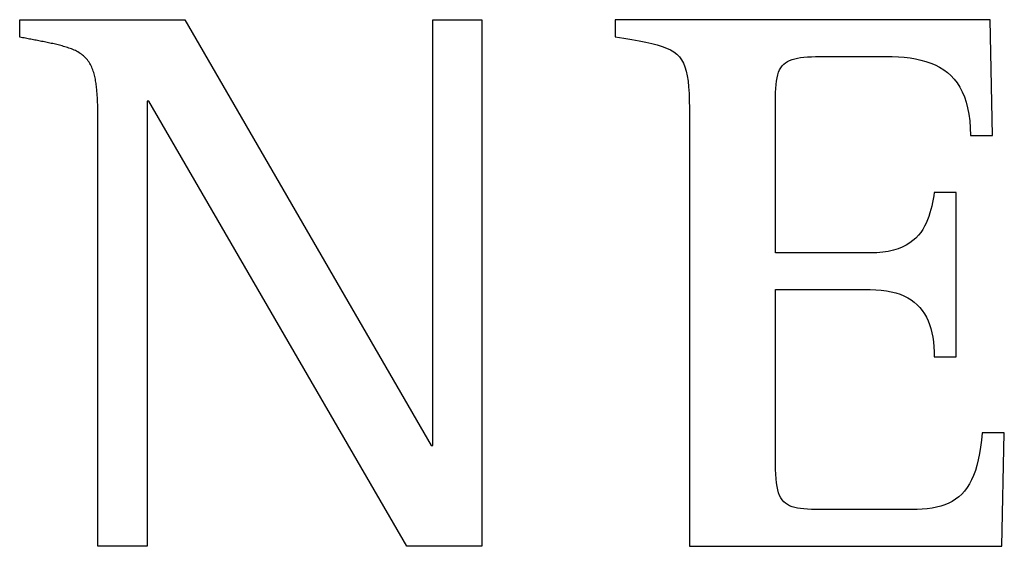
# Model space of a CAD drawing. Units: millimetres. Extents: x 922 to 42645, y -58 to 7941.
# Drawn here: x 5896 to 5931, y 5602 to 5621 of the extents above; entities that cross this region are included whole.
import ezdxf

# ---------------------------------------------------------------- set-up
doc = ezdxf.new("R2010")
doc.units = ezdxf.units.MM

msp = doc.modelspace()

# ---------------------------------------------------------------- linework, layer by layer
for p, q in [((5895.651, 5620.148), (5895.651, 5620.777)), ((5895.651, 5620.777), (5901.606, 5620.777)), ((5901.606, 5620.777), (5910.498, 5605.421)), ((5910.555, 5605.421), (5910.555, 5620.777)), ((5910.555, 5620.777), (5912.333, 5620.777)), ((5912.333, 5620.777), (5912.333, 5601.78)), ((5930.676, 5620.777), (5917.142, 5620.777)), ((5917.142, 5620.777), (5917.142, 5620.156)), ((5930.761, 5616.599), (5930.676, 5620.777)), ((5895.705, 5620.138), (5895.651, 5620.148)), ((5895.758, 5620.128), (5895.705, 5620.138)), ((5895.81, 5620.118), (5895.758, 5620.128)), ((5895.861, 5620.108), (5895.81, 5620.118)), ((5895.911, 5620.099), (5895.861, 5620.108)), ((5895.96, 5620.089), (5895.911, 5620.099)), ((5896.009, 5620.08), (5895.96, 5620.089)), ((5896.058, 5620.07), (5896.009, 5620.08)), ((5896.106, 5620.061), (5896.058, 5620.07)), ((5896.154, 5620.052), (5896.106, 5620.061)), ((5896.202, 5620.042), (5896.154, 5620.052)), ((5896.25, 5620.033), (5896.202, 5620.042)), ((5896.298, 5620.023), (5896.25, 5620.033)), ((5896.346, 5620.014), (5896.298, 5620.023)), ((5896.395, 5620.004), (5896.346, 5620.014)), ((5896.444, 5619.995), (5896.395, 5620.004)), ((5896.493, 5619.985), (5896.444, 5619.995)), ((5896.543, 5619.975), (5896.493, 5619.985)), ((5896.592, 5619.965), (5896.543, 5619.975)), ((5896.642, 5619.955), (5896.592, 5619.965)), ((5896.692, 5619.945), (5896.642, 5619.955)), ((5896.742, 5619.934), (5896.692, 5619.945)), ((5917.142, 5620.156), (5917.454, 5620.105)), ((5917.454, 5620.105), (5917.741, 5620.057)), ((5917.741, 5620.057), (5918.003, 5620.011)), ((5918.003, 5620.011), (5918.243, 5619.965)), ((5918.243, 5619.965), (5918.46, 5619.917)), ((5896.792, 5619.924), (5896.742, 5619.934)), ((5896.842, 5619.913), (5896.792, 5619.924)), ((5896.892, 5619.902), (5896.842, 5619.913)), ((5896.941, 5619.891), (5896.892, 5619.902)), ((5896.99, 5619.879), (5896.941, 5619.891)), ((5897.04, 5619.867), (5896.99, 5619.879)), ((5897.089, 5619.855), (5897.04, 5619.867)), ((5897.137, 5619.842), (5897.089, 5619.855)), ((5897.186, 5619.829), (5897.137, 5619.842)), ((5897.235, 5619.816), (5897.186, 5619.829)), ((5897.283, 5619.802), (5897.235, 5619.816)), ((5897.331, 5619.787), (5897.283, 5619.802)), ((5897.379, 5619.771), (5897.331, 5619.787)), ((5897.427, 5619.755), (5897.379, 5619.771)), ((5897.475, 5619.738), (5897.427, 5619.755)), ((5897.522, 5619.72), (5897.475, 5619.738)), ((5897.569, 5619.701), (5897.522, 5619.72)), ((5897.616, 5619.681), (5897.569, 5619.701)), ((5897.662, 5619.66), (5897.616, 5619.681)), ((5897.707, 5619.637), (5897.662, 5619.66)), ((5897.752, 5619.613), (5897.707, 5619.637)), ((5897.795, 5619.587), (5897.752, 5619.613)), ((5897.838, 5619.561), (5897.795, 5619.587)), ((5918.46, 5619.917), (5918.657, 5619.867)), ((5918.657, 5619.867), (5918.834, 5619.814)), ((5918.834, 5619.814), (5918.992, 5619.754)), ((5918.992, 5619.754), (5919.132, 5619.689)), ((5919.132, 5619.689), (5919.256, 5619.614)), ((5919.256, 5619.614), (5919.364, 5619.531)), ((5897.879, 5619.532), (5897.838, 5619.561)), ((5897.92, 5619.502), (5897.879, 5619.532)), ((5897.958, 5619.47), (5897.92, 5619.502)), ((5897.996, 5619.436), (5897.958, 5619.47)), ((5898.031, 5619.4), (5897.996, 5619.436)), ((5898.065, 5619.363), (5898.031, 5619.4)), ((5898.098, 5619.324), (5898.065, 5619.363)), ((5898.128, 5619.283), (5898.098, 5619.324)), ((5898.157, 5619.242), (5898.128, 5619.283)), ((5898.184, 5619.199), (5898.157, 5619.242)), ((5919.364, 5619.531), (5919.457, 5619.436)), ((5919.457, 5619.436), (5919.537, 5619.329)), ((5919.537, 5619.329), (5919.604, 5619.208)), ((5923.226, 5619.171), (5923.289, 5619.224)), ((5923.289, 5619.224), (5923.36, 5619.27)), ((5923.36, 5619.27), (5923.438, 5619.31)), ((5923.438, 5619.31), (5923.525, 5619.343)), ((5923.525, 5619.343), (5923.619, 5619.371)), ((5923.619, 5619.371), (5923.722, 5619.394)), ((5923.722, 5619.394), (5923.834, 5619.412)), ((5923.834, 5619.412), (5923.955, 5619.426)), ((5923.955, 5619.426), (5924.086, 5619.436)), ((5924.086, 5619.436), (5924.226, 5619.443)), ((5924.226, 5619.443), (5924.376, 5619.447)), ((5924.376, 5619.447), (5924.536, 5619.45)), ((5924.536, 5619.45), (5924.707, 5619.45)), ((5924.707, 5619.45), (5924.743, 5619.45)), ((5924.743, 5619.45), (5924.793, 5619.45)), ((5924.793, 5619.45), (5924.857, 5619.45)), ((5924.857, 5619.45), (5924.933, 5619.45)), ((5924.933, 5619.45), (5925.02, 5619.45)), ((5925.02, 5619.45), (5925.116, 5619.45)), ((5925.116, 5619.45), (5925.221, 5619.45)), ((5925.221, 5619.45), (5925.332, 5619.45)), ((5925.332, 5619.45), (5925.448, 5619.45)), ((5925.448, 5619.45), (5925.569, 5619.45)), ((5925.569, 5619.45), (5925.692, 5619.45)), ((5925.692, 5619.45), (5925.816, 5619.45)), ((5925.816, 5619.45), (5925.941, 5619.45)), ((5925.941, 5619.45), (5926.063, 5619.45)), ((5926.063, 5619.45), (5926.183, 5619.45)), ((5926.183, 5619.45), (5926.299, 5619.45)), ((5926.299, 5619.45), (5926.409, 5619.45)), ((5926.409, 5619.45), (5926.512, 5619.45)), ((5926.512, 5619.45), (5926.607, 5619.45)), ((5926.607, 5619.45), (5926.692, 5619.45)), ((5926.692, 5619.45), (5926.766, 5619.45)), ((5926.766, 5619.45), (5926.828, 5619.45)), ((5926.828, 5619.45), (5926.876, 5619.45)), ((5926.876, 5619.45), (5926.909, 5619.45)), ((5926.909, 5619.45), (5927.138, 5619.447)), ((5927.138, 5619.447), (5927.36, 5619.437)), ((5927.36, 5619.437), (5927.575, 5619.421)), ((5927.575, 5619.421), (5927.782, 5619.396)), ((5927.782, 5619.396), (5927.981, 5619.364)), ((5927.981, 5619.364), (5928.172, 5619.323)), ((5928.172, 5619.323), (5928.354, 5619.273)), ((5928.354, 5619.273), (5928.528, 5619.213)), ((5898.209, 5619.155), (5898.184, 5619.199)), ((5898.232, 5619.11), (5898.209, 5619.155)), ((5898.253, 5619.064), (5898.232, 5619.11)), ((5898.272, 5619.017), (5898.253, 5619.064)), ((5898.291, 5618.97), (5898.272, 5619.017)), ((5898.307, 5618.922), (5898.291, 5618.97)), ((5898.322, 5618.874), (5898.307, 5618.922)), ((5898.336, 5618.825), (5898.322, 5618.874)), ((5919.604, 5619.208), (5919.66, 5619.073)), ((5919.66, 5619.073), (5919.706, 5618.92)), ((5919.706, 5618.92), (5919.742, 5618.75)), ((5923.009, 5618.783), (5923.04, 5618.879)), ((5923.04, 5618.879), (5923.077, 5618.965)), ((5923.077, 5618.965), (5923.12, 5619.042)), ((5923.12, 5619.042), (5923.169, 5619.111)), ((5923.169, 5619.111), (5923.226, 5619.171)), ((5928.528, 5619.213), (5928.693, 5619.144)), ((5928.693, 5619.144), (5928.849, 5619.064)), ((5928.849, 5619.064), (5928.996, 5618.973)), ((5928.996, 5618.973), (5929.133, 5618.872)), ((5929.133, 5618.872), (5929.26, 5618.758)), ((5898.349, 5618.776), (5898.336, 5618.825)), ((5898.361, 5618.726), (5898.349, 5618.776)), ((5898.372, 5618.676), (5898.361, 5618.726)), ((5898.382, 5618.626), (5898.372, 5618.676)), ((5898.391, 5618.576), (5898.382, 5618.626)), ((5898.4, 5618.525), (5898.391, 5618.576)), ((5898.407, 5618.475), (5898.4, 5618.525)), ((5919.742, 5618.75), (5919.77, 5618.56)), ((5919.77, 5618.56), (5919.791, 5618.35)), ((5922.948, 5618.435), (5922.963, 5618.562)), ((5922.963, 5618.562), (5922.983, 5618.678)), ((5922.983, 5618.678), (5923.009, 5618.783)), ((5929.26, 5618.758), (5929.378, 5618.632)), ((5929.378, 5618.632), (5929.485, 5618.494)), ((5898.414, 5618.424), (5898.407, 5618.475)), ((5898.421, 5618.374), (5898.414, 5618.424)), ((5898.427, 5618.324), (5898.421, 5618.374)), ((5898.432, 5618.273), (5898.427, 5618.324)), ((5898.437, 5618.223), (5898.432, 5618.273)), ((5898.441, 5618.174), (5898.437, 5618.223)), ((5898.445, 5618.124), (5898.441, 5618.174)), ((5919.791, 5618.35), (5919.806, 5618.117)), ((5922.931, 5618.145), (5922.937, 5618.296)), ((5922.937, 5618.296), (5922.948, 5618.435)), ((5929.485, 5618.494), (5929.582, 5618.342)), ((5929.582, 5618.342), (5929.669, 5618.177)), ((5929.669, 5618.177), (5929.744, 5617.997)), ((5898.449, 5618.075), (5898.445, 5618.124)), ((5898.452, 5618.026), (5898.449, 5618.075)), ((5898.455, 5617.977), (5898.452, 5618.026)), ((5898.458, 5617.928), (5898.455, 5617.977)), ((5898.46, 5617.879), (5898.458, 5617.928)), ((5898.463, 5617.83), (5898.46, 5617.879)), ((5898.465, 5617.782), (5898.463, 5617.83)), ((5900.308, 5617.841), (5900.252, 5617.841)), ((5900.252, 5617.841), (5900.252, 5601.78)), ((5909.623, 5601.78), (5900.308, 5617.841)), ((5919.806, 5618.117), (5919.815, 5617.861)), ((5919.815, 5617.861), (5919.821, 5617.58)), ((5922.929, 5617.982), (5922.931, 5618.145)), ((5922.929, 5617.899), (5922.929, 5617.982)), ((5922.929, 5617.776), (5922.929, 5617.899)), ((5929.744, 5617.997), (5929.809, 5617.803)), ((5929.809, 5617.803), (5929.862, 5617.594)), ((5898.466, 5617.733), (5898.465, 5617.782)), ((5898.468, 5617.683), (5898.466, 5617.733)), ((5898.469, 5617.634), (5898.468, 5617.683)), ((5898.47, 5617.584), (5898.469, 5617.634)), ((5898.471, 5617.534), (5898.47, 5617.584)), ((5898.472, 5617.483), (5898.471, 5617.534)), ((5898.473, 5617.432), (5898.472, 5617.483)), ((5919.821, 5617.58), (5919.823, 5617.273)), ((5922.929, 5617.619), (5922.929, 5617.776)), ((5922.929, 5617.43), (5922.929, 5617.619)), ((5929.862, 5617.594), (5929.904, 5617.37)), ((5898.473, 5617.38), (5898.473, 5617.432)), ((5898.474, 5617.327), (5898.473, 5617.38)), ((5898.474, 5617.274), (5898.474, 5617.327)), ((5898.474, 5617.219), (5898.474, 5617.274)), ((5898.474, 5617.164), (5898.474, 5617.219)), ((5898.474, 5601.78), (5898.474, 5617.164)), ((5919.823, 5617.273), (5919.824, 5616.938)), ((5922.929, 5617.213), (5922.929, 5617.43)), ((5922.929, 5616.97), (5922.929, 5617.213)), ((5929.904, 5617.37), (5929.935, 5617.13)), ((5929.935, 5617.13), (5929.953, 5616.873)), ((5919.824, 5616.938), (5919.824, 5616.694)), ((5922.929, 5616.707), (5922.929, 5616.97)), ((5929.953, 5616.873), (5929.959, 5616.599)), ((5919.824, 5616.694), (5919.824, 5616.347)), ((5922.929, 5616.426), (5922.929, 5616.707)), ((5922.929, 5616.131), (5922.929, 5616.426)), ((5929.959, 5616.599), (5930.761, 5616.599)), ((5919.824, 5616.347), (5919.824, 5615.907)), ((5922.929, 5615.825), (5922.929, 5616.131)), ((5919.824, 5615.907), (5919.824, 5615.384)), ((5922.929, 5615.512), (5922.929, 5615.825)), ((5919.824, 5615.384), (5919.824, 5614.785)), ((5922.929, 5615.195), (5922.929, 5615.512)), ((5922.929, 5614.878), (5922.929, 5615.195)), ((5919.824, 5614.785), (5919.824, 5614.122)), ((5922.929, 5614.563), (5922.929, 5614.878)), ((5922.929, 5614.256), (5922.929, 5614.563)), ((5922.929, 5613.959), (5922.929, 5614.256)), ((5928.615, 5614.3), (5928.591, 5614.178)), ((5928.638, 5614.421), (5928.615, 5614.3)), ((5928.659, 5614.538), (5928.638, 5614.421)), ((5929.449, 5614.538), (5928.659, 5614.538)), ((5929.449, 5608.611), (5929.449, 5614.538)), ((5919.824, 5614.122), (5919.824, 5613.403)), ((5922.929, 5613.675), (5922.929, 5613.959)), ((5928.534, 5613.93), (5928.5, 5613.806)), ((5928.564, 5614.054), (5928.534, 5613.93)), ((5928.591, 5614.178), (5928.564, 5614.054)), ((5922.929, 5613.409), (5922.929, 5613.675)), ((5928.417, 5613.561), (5928.366, 5613.442)), ((5928.461, 5613.683), (5928.417, 5613.561)), ((5928.5, 5613.806), (5928.461, 5613.683)), ((5919.824, 5613.403), (5919.824, 5612.638)), ((5922.929, 5613.163), (5922.929, 5613.409)), ((5928.243, 5613.212), (5928.169, 5613.103)), ((5928.308, 5613.325), (5928.243, 5613.212)), ((5928.366, 5613.442), (5928.308, 5613.325)), ((5922.929, 5612.941), (5922.929, 5613.163)), ((5922.929, 5612.747), (5922.929, 5612.941)), ((5927.992, 5612.9), (5927.888, 5612.807)), ((5928.085, 5612.998), (5927.992, 5612.9)), ((5928.169, 5613.103), (5928.085, 5612.998)), ((5919.824, 5612.638), (5919.824, 5611.835)), ((5922.929, 5612.584), (5922.929, 5612.747)), ((5922.929, 5612.455), (5922.929, 5612.584)), ((5927.349, 5612.513), (5927.18, 5612.461)), ((5927.504, 5612.574), (5927.349, 5612.513)), ((5927.645, 5612.644), (5927.504, 5612.574)), ((5927.772, 5612.722), (5927.645, 5612.644)), ((5927.888, 5612.807), (5927.772, 5612.722)), ((5922.929, 5612.365), (5922.929, 5612.455)), ((5922.98, 5612.365), (5922.929, 5612.365)), ((5923.054, 5612.365), (5922.98, 5612.365)), ((5923.15, 5612.365), (5923.054, 5612.365)), ((5923.265, 5612.365), (5923.15, 5612.365)), ((5923.397, 5612.365), (5923.265, 5612.365)), ((5923.544, 5612.365), (5923.397, 5612.365)), ((5923.704, 5612.365), (5923.544, 5612.365)), ((5923.875, 5612.365), (5923.704, 5612.365)), ((5924.055, 5612.365), (5923.875, 5612.365)), ((5924.241, 5612.365), (5924.055, 5612.365)), ((5924.431, 5612.365), (5924.241, 5612.365)), ((5924.624, 5612.365), (5924.431, 5612.365)), ((5924.817, 5612.365), (5924.624, 5612.365)), ((5925.008, 5612.365), (5924.817, 5612.365)), ((5925.195, 5612.365), (5925.008, 5612.365)), ((5925.375, 5612.365), (5925.195, 5612.365)), ((5925.548, 5612.365), (5925.375, 5612.365)), ((5925.71, 5612.365), (5925.548, 5612.365)), ((5925.859, 5612.365), (5925.71, 5612.365)), ((5925.994, 5612.365), (5925.859, 5612.365)), ((5926.112, 5612.365), (5925.994, 5612.365)), ((5926.211, 5612.365), (5926.112, 5612.365)), ((5926.289, 5612.365), (5926.211, 5612.365)), ((5926.344, 5612.365), (5926.289, 5612.365)), ((5926.579, 5612.371), (5926.344, 5612.365)), ((5926.796, 5612.39), (5926.579, 5612.371)), ((5926.996, 5612.42), (5926.796, 5612.39)), ((5927.18, 5612.461), (5926.996, 5612.42)), ((5919.824, 5611.835), (5919.824, 5611.006)), ((5919.824, 5611.006), (5919.824, 5610.158)), ((5922.929, 5610.945), (5922.929, 5611.038)), ((5922.929, 5611.038), (5922.984, 5611.038)), ((5922.929, 5610.808), (5922.929, 5610.945)), ((5922.929, 5610.631), (5922.929, 5610.808)), ((5922.984, 5611.038), (5923.062, 5611.038)), ((5923.062, 5611.038), (5923.161, 5611.038)), ((5923.161, 5611.038), (5923.279, 5611.038)), ((5923.279, 5611.038), (5923.414, 5611.038)), ((5923.414, 5611.038), (5923.564, 5611.038)), ((5923.564, 5611.038), (5923.726, 5611.038)), ((5923.726, 5611.038), (5923.898, 5611.038)), ((5923.898, 5611.038), (5924.079, 5611.038)), ((5924.079, 5611.038), (5924.266, 5611.038)), ((5924.266, 5611.038), (5924.457, 5611.038)), ((5924.457, 5611.038), (5924.65, 5611.038)), ((5924.65, 5611.038), (5924.842, 5611.038)), ((5924.842, 5611.038), (5925.033, 5611.038)), ((5925.033, 5611.038), (5925.219, 5611.038)), ((5925.219, 5611.038), (5925.398, 5611.038)), ((5925.398, 5611.038), (5925.569, 5611.038)), ((5925.569, 5611.038), (5925.729, 5611.038)), ((5925.729, 5611.038), (5925.876, 5611.038)), ((5925.876, 5611.038), (5926.008, 5611.038)), ((5926.008, 5611.038), (5926.123, 5611.038)), ((5926.123, 5611.038), (5926.219, 5611.038)), ((5926.219, 5611.038), (5926.293, 5611.038)), ((5926.293, 5611.038), (5926.344, 5611.038)), ((5926.344, 5611.038), (5926.55, 5611.034)), ((5926.55, 5611.034), (5926.746, 5611.02)), ((5926.746, 5611.02), (5926.93, 5610.997)), ((5926.93, 5610.997), (5927.104, 5610.965)), ((5927.104, 5610.965), (5927.267, 5610.923)), ((5927.267, 5610.923), (5927.421, 5610.874)), ((5927.421, 5610.874), (5927.564, 5610.815)), ((5927.564, 5610.815), (5927.697, 5610.748)), ((5927.697, 5610.748), (5927.821, 5610.672)), ((5922.929, 5610.419), (5922.929, 5610.631)), ((5922.929, 5610.176), (5922.929, 5610.419)), ((5927.821, 5610.672), (5927.936, 5610.588)), ((5927.936, 5610.588), (5928.041, 5610.496)), ((5928.041, 5610.496), (5928.137, 5610.396)), ((5928.137, 5610.396), (5928.224, 5610.288)), ((5919.824, 5610.158), (5919.824, 5609.302)), ((5922.929, 5609.904), (5922.929, 5610.176)), ((5928.224, 5610.288), (5928.303, 5610.172)), ((5928.303, 5610.172), (5928.373, 5610.049)), ((5928.373, 5610.049), (5928.435, 5609.918)), ((5922.929, 5609.609), (5922.929, 5609.904)), ((5928.435, 5609.918), (5928.489, 5609.779)), ((5928.489, 5609.779), (5928.536, 5609.633)), ((5928.536, 5609.633), (5928.574, 5609.48)), ((5919.824, 5609.302), (5919.824, 5608.447)), ((5922.929, 5609.294), (5922.929, 5609.609)), ((5922.929, 5608.964), (5922.929, 5609.294)), ((5928.574, 5609.48), (5928.605, 5609.32)), ((5928.605, 5609.32), (5928.629, 5609.153)), ((5922.929, 5608.621), (5922.929, 5608.964)), ((5928.629, 5609.153), (5928.646, 5608.979)), ((5928.646, 5608.979), (5928.656, 5608.798)), ((5922.929, 5608.27), (5922.929, 5608.621)), ((5928.656, 5608.798), (5928.659, 5608.611)), ((5928.659, 5608.611), (5929.449, 5608.611)), ((5919.824, 5608.447), (5919.824, 5607.601)), ((5922.929, 5607.914), (5922.929, 5608.27)), ((5922.929, 5607.559), (5922.929, 5607.914)), ((5919.824, 5607.601), (5919.824, 5606.776)), ((5922.929, 5607.207), (5922.929, 5607.559)), ((5922.929, 5606.862), (5922.929, 5607.207)), ((5922.929, 5606.529), (5922.929, 5606.862)), ((5919.824, 5606.776), (5919.824, 5605.979)), ((5922.929, 5606.211), (5922.929, 5606.529)), ((5922.929, 5605.913), (5922.929, 5606.211)), ((5919.824, 5605.979), (5919.824, 5605.221)), ((5922.929, 5605.637), (5922.929, 5605.913)), ((5930.382, 5605.873), (5930.358, 5605.606)), ((5931.184, 5605.873), (5930.382, 5605.873)), ((5931.099, 5601.78), (5931.184, 5605.873)), ((5910.498, 5605.421), (5910.555, 5605.421)), ((5922.929, 5605.389), (5922.929, 5605.637)), ((5922.929, 5605.171), (5922.929, 5605.389)), ((5930.358, 5605.606), (5930.328, 5605.356)), ((5919.824, 5605.221), (5919.824, 5604.51)), ((5922.929, 5604.989), (5922.929, 5605.171)), ((5930.29, 5605.122), (5930.247, 5604.903)), ((5930.328, 5605.356), (5930.29, 5605.122)), ((5922.929, 5604.845), (5922.929, 5604.989)), ((5922.929, 5604.743), (5922.929, 5604.845)), ((5922.931, 5604.554), (5922.929, 5604.743)), ((5930.197, 5604.7), (5930.14, 5604.512)), ((5930.247, 5604.903), (5930.197, 5604.7)), ((5919.824, 5604.51), (5919.824, 5603.857)), ((5922.937, 5604.379), (5922.931, 5604.554)), ((5922.948, 5604.219), (5922.937, 5604.379)), ((5930.076, 5604.337), (5930.006, 5604.177)), ((5930.14, 5604.512), (5930.076, 5604.337)), ((5922.963, 5604.073), (5922.948, 5604.219)), ((5922.983, 5603.941), (5922.963, 5604.073)), ((5929.928, 5604.03), (5929.843, 5603.896)), ((5930.006, 5604.177), (5929.928, 5604.03)), ((5919.824, 5603.857), (5919.824, 5603.271)), ((5923.009, 5603.821), (5922.983, 5603.941)), ((5923.04, 5603.713), (5923.009, 5603.821)), ((5923.077, 5603.616), (5923.04, 5603.713)), ((5923.12, 5603.531), (5923.077, 5603.616)), ((5929.651, 5603.664), (5929.544, 5603.565)), ((5929.751, 5603.774), (5929.651, 5603.664)), ((5929.843, 5603.896), (5929.751, 5603.774)), ((5919.824, 5603.271), (5919.824, 5602.76)), ((5923.169, 5603.455), (5923.12, 5603.531)), ((5923.226, 5603.389), (5923.169, 5603.455)), ((5923.289, 5603.332), (5923.226, 5603.389)), ((5923.36, 5603.283), (5923.289, 5603.332)), ((5923.438, 5603.242), (5923.36, 5603.283)), ((5923.525, 5603.208), (5923.438, 5603.242)), ((5929.039, 5603.277), (5928.893, 5603.229)), ((5929.177, 5603.334), (5929.039, 5603.277)), ((5929.307, 5603.401), (5929.177, 5603.334)), ((5929.429, 5603.478), (5929.307, 5603.401)), ((5929.544, 5603.565), (5929.429, 5603.478)), ((5923.619, 5603.179), (5923.525, 5603.208)), ((5923.722, 5603.157), (5923.619, 5603.179)), ((5923.834, 5603.14), (5923.722, 5603.157)), ((5923.955, 5603.127), (5923.834, 5603.14)), ((5924.086, 5603.118), (5923.955, 5603.127)), ((5924.226, 5603.112), (5924.086, 5603.118)), ((5924.376, 5603.108), (5924.226, 5603.112)), ((5924.536, 5603.107), (5924.376, 5603.108)), ((5924.707, 5603.106), (5924.536, 5603.107)), ((5924.754, 5603.106), (5924.707, 5603.106)), ((5924.822, 5603.106), (5924.754, 5603.106)), ((5924.91, 5603.106), (5924.822, 5603.106)), ((5925.016, 5603.106), (5924.91, 5603.106)), ((5925.137, 5603.106), (5925.016, 5603.106)), ((5925.272, 5603.106), (5925.137, 5603.106)), ((5925.419, 5603.106), (5925.272, 5603.106)), ((5925.575, 5603.106), (5925.419, 5603.106)), ((5925.74, 5603.106), (5925.575, 5603.106)), ((5925.911, 5603.106), (5925.74, 5603.106)), ((5926.085, 5603.106), (5925.911, 5603.106)), ((5926.262, 5603.106), (5926.085, 5603.106)), ((5926.439, 5603.106), (5926.262, 5603.106)), ((5926.614, 5603.106), (5926.439, 5603.106)), ((5926.786, 5603.106), (5926.614, 5603.106)), ((5926.952, 5603.106), (5926.786, 5603.106)), ((5927.11, 5603.106), (5926.952, 5603.106)), ((5927.259, 5603.106), (5927.11, 5603.106)), ((5927.396, 5603.106), (5927.259, 5603.106)), ((5927.519, 5603.106), (5927.396, 5603.106)), ((5927.628, 5603.106), (5927.519, 5603.106)), ((5927.719, 5603.106), (5927.628, 5603.106)), ((5927.79, 5603.106), (5927.719, 5603.106)), ((5927.841, 5603.106), (5927.79, 5603.106)), ((5928.037, 5603.109), (5927.841, 5603.106)), ((5928.225, 5603.119), (5928.037, 5603.109)), ((5928.405, 5603.135), (5928.225, 5603.119)), ((5928.576, 5603.158), (5928.405, 5603.135)), ((5928.738, 5603.19), (5928.576, 5603.158)), ((5928.893, 5603.229), (5928.738, 5603.19)), ((5919.824, 5602.76), (5919.824, 5602.336)), ((5919.824, 5602.336), (5919.824, 5602.005)), ((5919.824, 5602.005), (5919.824, 5601.78)), ((5900.252, 5601.78), (5898.474, 5601.78)), ((5912.333, 5601.78), (5909.623, 5601.78)), ((5919.824, 5601.78), (5931.099, 5601.78))]:
    msp.add_line(p, q)

doc.saveas('drawing.dxf')
